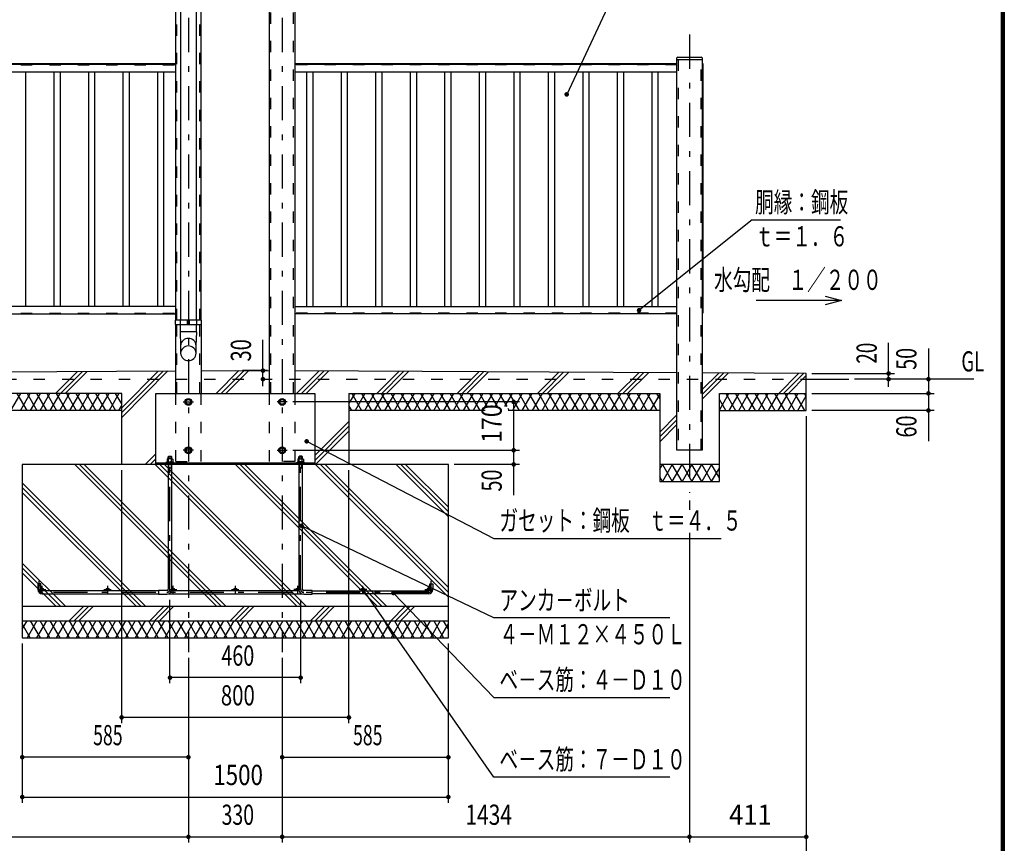
# Model space of a CAD drawing. Extents: x -26595 to 40880, y 700 to 28840.
# Drawn here: x 28748 to 40880, y 10518 to 20659 of the extents above; entities that cross this region are included whole.
import ezdxf
from ezdxf.enums import TextEntityAlignment as Align

# ---------------------------------------------------------------- set-up
doc = ezdxf.new("R2010")
doc.units = 0
doc.header["$LTSCALE"] = 70
doc.header["$MEASUREMENT"] = 0
doc.linetypes.add('CENTER2', pattern=[24, 12, -5, 2, -5])
doc.linetypes.add('DASHED2', pattern=[10, 4, -6])
for name, color, linetype in [('2-02BOLD', 7, 'CONTINUOUS'), ('2-12HIDDEN', 7, 'CONTINUOUS'), ('2-22CENTER', 7, 'CONTINUOUS'), ('2-42THIN', 7, 'CONTINUOUS'), ('2-52DIM', 7, 'CONTINUOUS'), ('2-62HATCH', 7, 'CONTINUOUS'), ('F-F1PAPER', 7, 'CONTINUOUS')]:
    doc.layers.add(name, color=color, linetype=linetype)
doc.styles.get("Standard").update_dxf_attribs({"font": 'txt.shx', "bigfont": 'extfont.shx'})

msp = doc.modelspace()

# ---------------------------------------------------------------- linework, layer by layer
at = {"layer": '2-02BOLD', "color": 7, "linetype": 'Continuous', "ltscale": 0.5}
for p, q in [((30731, 23198), (30731, 16961)), ((30924, 23198), (30924, 16961)), ((30671, 16961), (30671, 22487)), ((30983, 16961), (30983, 22487)), ((31826, 16058), (31826, 22487)), ((32138, 22487), (32138, 16058)), ((36845, 20170), (37157, 20170)), ((36856, 20198), (37147, 20198)), ((37157, 20188), (37157, 15358)), ((25964, 20118), (30671, 20118)), ((30671, 20107), (25964, 20107)), ((25964, 20019), (30671, 20019)), ((32138, 20118), (36845, 20118)), ((36845, 20107), (32138, 20107)), ((32138, 20019), (36845, 20019)), ((30671, 17127), (25964, 17127)), ((32138, 17127), (36845, 17127)), ((25964, 17038), (30671, 17038)), ((36845, 17038), (32138, 17038)), ((30671, 16058), (30671, 16905)), ((30726, 16961), (30726, 16905)), ((30731, 16816), (30731, 16905)), ((30817, 16905), (30817, 16961)), ((30817, 16933), (30838, 16933)), ((30838, 16961), (30838, 16905)), ((30924, 16905), (30924, 16816)), ((30929, 16905), (30929, 16961)), ((30983, 16905), (30983, 16058)), ((25964, 16311), (30671, 16334)), ((36845, 16311), (32138, 16334)), ((38440, 16303), (37157, 16309)), ((38440, 16233), (38965, 16233)), ((32385, 16058), (32385, 15183)), ((32805, 16058), (32805, 15183)), ((30005, 15848), (26629, 15848)), ((34485, 15848), (32805, 15848)), ((36634, 15848), (34765, 15848)), ((32385, 15199), (30425, 15199)), ((30562, 15217), (30562, 15207)), ((30579, 15252), (30579, 15278)), ((30579, 15183), (30579, 13646)), ((30583, 15217), (30583, 15249)), ((30589, 15207), (30600, 15217)), ((30610, 15217), (30600, 15207)), ((30617, 15217), (30617, 15249)), ((30621, 13646), (30621, 15183)), ((30629, 15252), (30634, 15249)), ((30634, 15249), (30634, 15217)), ((30649, 15207), (30649, 15199)), ((32161, 15207), (32161, 15199)), ((32189, 15183), (32189, 13646)), ((32193, 15217), (32193, 15249)), ((32210, 15207), (32199, 15217)), ((32220, 15207), (32210, 15217)), ((32227, 15217), (32227, 15249)), ((32231, 15252), (32231, 15278)), ((32231, 13646), (32231, 15183)), ((32248, 15207), (32248, 15217)), ((37369, 15183), (36634, 15183)), ((30621, 15136), (30579, 15136)), ((32231, 15136), (32189, 15136)), ((30460, 13625), (29025, 13625)), ((29025, 13590), (30460, 13590)), ((30581, 13590), (32228, 13590)), ((32193, 13625), (30617, 13625)), ((32350, 13625), (33785, 13625)), ((33785, 13590), (32350, 13590)), ((30460, 13587), (30561, 13587)), ((34030, 13433), (28780, 13433)), ((28780, 13258), (34030, 13258))]:
    msp.add_line(p, q, dxfattribs=at)
for points in [[(37157, 15358), (36845, 15358), (36845, 20188)], [(37157, 20118), (37164, 20118), (37164, 17044), (37157, 17044)], [(30835, 16961), (30666, 16961), (30666, 16905), (30775, 16905)], [(30775, 16905), (30989, 16905), (30989, 16961), (30835, 16961)], [(30724, 16816), (30731, 16642), (30731, 16552)], [(30924, 16552), (30924, 16642), (30931, 16816), (30724, 16816)], [(30983, 16336), (31405, 16338), (31826, 16336)], [(37369, 15848), (38440, 15848), (38440, 16303)], [(30005, 15183), (30005, 16058), (26176, 16058), (26176, 14973), (25441, 14973), (25441, 16058), (24370, 16058)], [(30425, 15183), (30425, 16058), (32385, 16058)], [(32805, 16058), (36634, 16058), (36634, 14973), (37369, 14973), (37369, 16058), (38440, 16058)], [(30845, 15983), (30862, 15953), (30845, 15923), (30810, 15923), (30793, 15953), (30810, 15983), (30845, 15983)], [(32000, 15983), (31965, 15983), (31948, 15953), (31965, 15923), (32000, 15923), (32017, 15953), (32000, 15983)], [(30845, 15328), (30862, 15358), (30845, 15388), (30810, 15388), (30793, 15358), (30810, 15328), (30845, 15328)], [(32000, 15328), (31965, 15328), (31948, 15358), (31965, 15388), (32000, 15388), (32017, 15358), (32000, 15328)], [(28780, 13048), (34030, 13048), (34030, 15183), (28780, 15183), (28780, 13048)], [(30649, 15207), (30551, 15207), (30551, 15199)], [(30562, 15217), (30638, 15217), (30638, 15207)], [(30629, 15252), (30571, 15252), (30566, 15249), (30566, 15217)], [(30621, 15252), (30621, 15278), (30579, 15278), (30586, 15285), (30614, 15285), (30621, 15278)], [(32161, 15207), (32259, 15207), (32259, 15199)], [(32248, 15217), (32172, 15217), (32172, 15207)], [(32181, 15252), (32176, 15249), (32176, 15217)], [(32181, 15252), (32239, 15252), (32244, 15249), (32244, 15217)], [(32189, 15252), (32189, 15278), (32231, 15278), (32224, 15285), (32196, 15285), (32189, 15278)], [(29007, 13643), (29007, 13713), (28972, 13713), (28972, 13643)], [(33802, 13643), (33802, 13713), (33837, 13713), (33837, 13643)], [(30561, 13629), (30460, 13629), (30460, 13587)], [(32248, 13587), (32350, 13587), (32350, 13629), (32248, 13629)]]:
    msp.add_lwpolyline(points, dxfattribs=at)
for centre, radius in [((30827, 15953), 42), ((30827, 15953), 28.9), ((31982, 15953), 42), ((31982, 15953), 28.9), ((30827, 15358), 42), ((30827, 15358), 28.9), ((31982, 15358), 42), ((31982, 15358), 28.9), ((29025, 13643), 17.5), ((29832, 13643), 17.5), ((30638, 13643), 17.5), ((31405, 13643), 17.5), ((32171, 13643), 17.5), ((32978, 13643), 17.5), ((33785, 13643), 17.5)]:
    msp.add_circle(centre, radius, dxfattribs=at)
for centre, radius, start, end in [((36856, 20188), 10.5, 90, 180), ((37147, 20188), 10.5, 0, 90), ((30827, 16639), 96.4, 3.5587, 176.4413), ((30827, 16546), 96.4, 3.5587, 176.4413), ((30827, 16558), 96.4, 183.563, 356.437), ((30574, 15239), 13.2, 49.5701, 90), ((30600, 15204), 48.2, 69.1359, 110.8641), ((30626, 15239), 13.2, 90, 130.4299), ((32184, 15239), 13.2, 49.5701, 90), ((32210, 15204), 48.2, 69.1359, 110.8641), ((32236, 15239), 13.2, 90, 130.4299), ((29025, 13643), 52.5, 180, 270), ((30561, 13646), 59.5, 270, 360), ((30561, 13646), 17.5, 270, 360), ((32248, 13646), 59.5, 180, 270), ((32248, 13646), 17.5, 180, 270), ((33785, 13643), 52.5, 270, 360)]:
    msp.add_arc(centre, radius, start, end, dxfattribs=at)
at = {"layer": '2-12HIDDEN', "color": 3, "linetype": 'DASHED2', "ltscale": 0.5}
for p, q in [((30686, 16961), (30686, 22487)), ((30969, 16961), (30969, 22487)), ((31841, 16058), (31841, 22487)), ((32124, 16058), (32124, 22487)), ((36860, 20170), (36860, 15358)), ((37143, 15358), (37143, 20170)), ((30671, 20112), (25964, 20112)), ((25964, 20103), (30671, 20103)), ((32138, 20112), (36845, 20112)), ((36845, 20103), (32138, 20103)), ((37160, 20118), (37160, 17044)), ((25964, 17044), (30671, 17044)), ((36845, 17044), (32138, 17044)), ((30686, 16058), (30686, 16905)), ((30969, 16058), (30969, 16905)), ((24370, 16233), (38440, 16233)), ((30671, 15218), (30671, 16058)), ((32138, 16058), (32138, 15218))]:
    msp.add_line(p, q, dxfattribs=at)
for points in [[(30671, 15218), (30983, 15218), (30983, 16058)], [(32138, 15218), (31826, 15218), (31826, 16058)]]:
    msp.add_lwpolyline(points, dxfattribs=at)
at = {"layer": '2-22CENTER', "color": 3, "linetype": 'CENTER2', "ltscale": 0.5}
for p, q in [((30827, 24041), (30827, 12873)), ((31982, 24041), (31982, 12873)), ((37001, 20476), (37001, 14833)), ((30764, 15953), (30890, 15953)), ((32045, 15953), (31919, 15953)), ((30600, 13646), (30600, 15327)), ((30890, 15358), (30764, 15358)), ((31919, 15358), (32045, 15358)), ((32210, 13646), (32210, 15327)), ((28990, 13643), (28990, 13748)), ((33820, 13643), (33820, 13748)), ((28979, 13643), (29070, 13643)), ((29025, 13597), (29025, 13688)), ((33785, 13608), (29025, 13608)), ((29786, 13643), (29877, 13643)), ((29832, 13688), (29832, 13597)), ((30593, 13643), (30684, 13643)), ((30638, 13597), (30638, 13688)), ((31359, 13643), (31450, 13643)), ((31405, 13688), (31405, 13597)), ((32217, 13643), (32126, 13643)), ((32171, 13688), (32171, 13597)), ((33024, 13643), (32933, 13643)), ((32978, 13597), (32978, 13688)), ((33739, 13643), (33830, 13643)), ((33785, 13597), (33785, 13688))]:
    msp.add_line(p, q, dxfattribs=at)
for centre, radius, start, end in [((29025, 13643), 35, 180, 270), ((30561, 13646), 38.5, 270, 360), ((32248, 13646), 38.5, 180, 270), ((33785, 13643), 35, 270, 360)]:
    msp.add_arc(centre, radius, start, end, dxfattribs=at)
at = {"layer": '2-42THIN', "color": 4, "linetype": 'Continuous', "ltscale": 0.5}
for p, q in [((28825, 17127), (28825, 20019)), ((29170, 20019), (29170, 17127)), ((29251, 17127), (29251, 20019)), ((29595, 20019), (29595, 17127)), ((29676, 17127), (29676, 20019)), ((30021, 20019), (30021, 17127)), ((30101, 17127), (30101, 20019)), ((30446, 20019), (30446, 17127)), ((30526, 17127), (30526, 20019)), ((32283, 20019), (32283, 17127)), ((32364, 17127), (32364, 20019)), ((32709, 20019), (32709, 17127)), ((32789, 17127), (32789, 20019)), ((33134, 20019), (33134, 17127)), ((33214, 17127), (33214, 20019)), ((33559, 20019), (33559, 17127)), ((33640, 17127), (33640, 20019)), ((33984, 20019), (33984, 17127)), ((34065, 17127), (34065, 20019)), ((34410, 20019), (34410, 17127)), ((34490, 17127), (34490, 20019)), ((34835, 20019), (34835, 17127)), ((34915, 17127), (34915, 20019)), ((35260, 20019), (35260, 17127)), ((35341, 17127), (35341, 20019)), ((35685, 20019), (35685, 17127)), ((35766, 17127), (35766, 20019)), ((36111, 20019), (36111, 17127)), ((36191, 17127), (36191, 20019)), ((36536, 20019), (36536, 17127)), ((36616, 17127), (36616, 20019)), ((30584, 15283), (30584, 15252)), ((30616, 15252), (30616, 15283)), ((32194, 15283), (32194, 15252)), ((32226, 15252), (32226, 15283))]:
    msp.add_line(p, q, dxfattribs=at)
for points in [[(30579, 15127), (30584, 15136), (30584, 15183)], [(30616, 15183), (30616, 15136), (30621, 15127)], [(32194, 15183), (32194, 15136), (32189, 15127)], [(32231, 15127), (32226, 15136), (32226, 15183)]]:
    msp.add_lwpolyline(points, dxfattribs=at)
at = {"layer": '2-52DIM', "color": 3, "linetype": 'Continuous', "ltscale": 0.5}
for p, q in [((36795, 22533), (35488, 19739)), ((37775, 18193), (36380, 17082)), ((37775, 18193), (38860, 18193)), ((38874, 17202), (38671, 17148)), ((31746, 16145), (31746, 16716)), ((39455, 16139), (39455, 16681)), ((39945, 16611), (39945, 15470)), ((31802, 16338), (31495, 16338)), ((38510, 16303), (39525, 16303)), ((40505, 16233), (39035, 16233)), ((38510, 16058), (40015, 16058)), ((34905, 15953), (32115, 15953)), ((34835, 14805), (34835, 15953)), ((38440, 15778), (38440, 10038)), ((40015, 15848), (38510, 15848)), ((32115, 15358), (34905, 15358)), ((34905, 15183), (34100, 15183)), ((30005, 11998), (30005, 15113)), ((32805, 11998), (32805, 15113)), ((37001, 14739), (37001, 14623)), ((34590, 13293), (32222, 14427)), ((37001, 14343), (37001, 10528)), ((34590, 11333), (32984, 13635)), ((33353, 13600), (34590, 12313)), ((30600, 12488), (30600, 13517)), ((32210, 13517), (32210, 12488)), ((36760, 13293), (34590, 13293)), ((28780, 12978), (28780, 11018)), ((34030, 11018), (34030, 12978)), ((30827, 12803), (30827, 10528)), ((31982, 12803), (31982, 10528)), ((32210, 12558), (30600, 12558)), ((34590, 12313), (36760, 12313)), ((32805, 12068), (30005, 12068)), ((30827, 11578), (28780, 11578)), ((31982, 11578), (34030, 11578)), ((36760, 11333), (34590, 11333)), ((28780, 11088), (34030, 11088)), ((24370, 10598), (38440, 10598))]:
    msp.add_line(p, q, dxfattribs=at)
at = {"layer": '2-52DIM', "color": 3, "linetype": 'Continuous', "ltscale": 0.5, "const_width": 28}
for points in [[(35474, 19739, 1), (35502, 19739, 1)], [(36366, 17082, 1), (36394, 17082, 1)], [(31732, 16338, 1), (31760, 16338, 1)], [(31732, 16233, 1), (31760, 16233, 1)], [(39441, 16303, 1), (39469, 16303, 1)], [(39441, 16233, 1), (39469, 16233, 1)], [(39931, 16233, 1), (39959, 16233, 1)], [(39931, 16058, 1), (39959, 16058, 1)], [(34821, 15953, 1), (34849, 15953, 1)], [(39931, 15848, 1), (39959, 15848, 1)], [(32270, 15468, 1), (32298, 15468, 1)], [(34821, 15358, 1), (34849, 15358, 1)], [(34821, 15183, 1), (34849, 15183, 1)], [(32208, 14427, 1), (32236, 14427, 1)], [(32970, 13635, 1), (32998, 13635, 1)], [(33339, 13600, 1), (33367, 13600, 1)], [(30586, 12558, 1), (30614, 12558, 1)], [(32196, 12558, 1), (32224, 12558, 1)], [(29991, 12068, 1), (30019, 12068, 1)], [(32791, 12068, 1), (32819, 12068, 1)], [(28766, 11578, 1), (28794, 11578, 1)], [(30813, 11578, 1), (30841, 11578, 1)], [(31968, 11578, 1), (31996, 11578, 1)], [(34016, 11578, 1), (34044, 11578, 1)], [(28766, 11088, 1), (28794, 11088, 1)], [(34016, 11088, 1), (34044, 11088, 1)], [(30813, 10598, 1), (30841, 10598, 1)], [(31968, 10598, 1), (31996, 10598, 1)], [(36987, 10598, 1), (37015, 10598, 1)], [(38426, 10598, 1), (38454, 10598, 1)]]:
    msp.add_lwpolyline(points, format="xyb", close=True, dxfattribs=at)
at = {"layer": '2-52DIM', "color": 3, "linetype": 'Continuous', "ltscale": 0.5}
for points in [[(38671, 17256), (38874, 17202), (37824, 17202)], [(32284, 15468), (34590, 14273), (37390, 14273)]]:
    msp.add_lwpolyline(points, dxfattribs=at)
at = {"layer": '2-62HATCH', "color": 2, "linetype": 'Continuous', "ltscale": 0.5}
for p, q in [((29191, 16058), (29461, 16328)), ((29521, 16329), (29250, 16058)), ((29309, 16058), (29580, 16329)), ((30005, 15763), (30575, 16334)), ((30005, 15882), (30456, 16333)), ((30516, 16333), (30005, 15823)), ((31170, 16058), (31450, 16338)), ((31509, 16337), (31230, 16058)), ((31289, 16058), (31568, 16337)), ((32435, 16333), (32160, 16058)), ((32220, 16058), (32494, 16332)), ((32554, 16332), (32279, 16058)), ((33150, 16058), (33420, 16328)), ((33479, 16328), (33210, 16058)), ((33269, 16058), (33539, 16327)), ((34140, 16058), (34405, 16323)), ((34200, 16058), (34465, 16323)), ((34524, 16322), (34259, 16058)), ((35130, 16058), (35390, 16318)), ((35450, 16318), (35190, 16058)), ((35509, 16317), (35249, 16058)), ((36120, 16058), (36376, 16313)), ((36435, 16313), (36180, 16058)), ((36239, 16058), (36494, 16313)), ((37157, 15986), (37479, 16308)), ((37420, 16308), (37157, 16046)), ((37157, 16105), (37361, 16308)), ((38100, 16058), (38346, 16303)), ((38405, 16303), (38160, 16058)), ((38219, 16058), (38440, 16279)), ((28758, 16058), (28636, 15848)), ((28839, 15848), (28717, 16058)), ((28758, 15848), (28879, 16058)), ((28839, 16058), (28960, 15848)), ((29000, 16058), (28879, 15848)), ((29081, 15848), (28960, 16058)), ((29000, 15848), (29121, 16058)), ((29081, 16058), (29202, 15848)), ((29243, 16058), (29121, 15848)), ((29324, 15848), (29202, 16058)), ((29243, 15848), (29364, 16058)), ((29324, 16058), (29445, 15848)), ((29485, 16058), (29364, 15848)), ((29566, 15848), (29445, 16058)), ((29485, 15848), (29606, 16058)), ((29566, 16058), (29687, 15848)), ((29728, 16058), (29606, 15848)), ((29809, 15848), (29687, 16058)), ((29728, 15848), (29849, 16058)), ((29809, 16058), (29930, 15848)), ((29970, 16058), (29849, 15848)), ((30005, 15928), (29930, 16058)), ((32805, 15928), (32880, 16058)), ((32840, 16058), (32961, 15848)), ((33001, 16058), (32880, 15848)), ((32961, 16058), (33082, 15848)), ((33001, 15848), (33122, 16058)), ((33203, 15848), (33082, 16058)), ((33122, 15848), (33244, 16058)), ((33203, 16058), (33325, 15848)), ((33365, 16058), (33244, 15848)), ((33446, 15848), (33325, 16058)), ((33365, 15848), (33486, 16058)), ((33446, 16058), (33567, 15848)), ((33607, 16058), (33486, 15848)), ((33688, 15848), (33567, 16058)), ((33607, 15848), (33729, 16058)), ((33688, 16058), (33810, 15848)), ((33850, 16058), (33729, 15848)), ((33931, 15848), (33810, 16058)), ((33850, 15848), (33971, 16058)), ((33931, 16058), (34052, 15848)), ((34092, 16058), (33971, 15848)), ((34173, 15848), (34052, 16058)), ((34092, 15848), (34214, 16058)), ((34295, 15848), (34173, 16058)), ((34335, 16058), (34214, 15848)), ((34295, 16058), (34416, 15848)), ((34456, 16058), (34335, 15848)), ((34509, 15896), (34416, 16058)), ((34456, 15848), (34577, 16058)), ((34537, 16058), (34630, 15896)), ((34605, 15896), (34699, 16058)), ((34658, 16058), (34752, 15896)), ((34727, 15896), (34820, 16058)), ((34779, 16058), (34901, 15848)), ((34941, 16058), (34820, 15848)), ((35022, 15848), (34901, 16058)), ((34941, 15848), (35062, 16058)), ((35022, 16058), (35143, 15848)), ((35184, 16058), (35062, 15848)), ((35264, 15848), (35143, 16058)), ((35184, 15848), (35305, 16058)), ((35264, 16058), (35386, 15848)), ((35426, 16058), (35305, 15848)), ((35507, 15848), (35386, 16058)), ((35426, 15848), (35547, 16058)), ((35507, 16058), (35628, 15848)), ((35669, 16058), (35547, 15848)), ((35749, 15848), (35628, 16058)), ((35669, 15848), (35790, 16058)), ((35749, 16058), (35871, 15848)), ((35911, 16058), (35790, 15848)), ((35992, 15848), (35871, 16058)), ((35911, 15848), (36032, 16058)), ((35992, 16058), (36113, 15848)), ((36154, 16058), (36032, 15848)), ((36234, 15848), (36113, 16058)), ((36154, 15848), (36275, 16058)), ((36356, 15848), (36234, 16058)), ((36396, 16058), (36275, 15848)), ((36477, 15848), (36356, 16058)), ((36517, 16058), (36396, 15848)), ((36477, 16058), (36598, 15848)), ((36634, 16050), (36517, 15848)), ((36634, 15996), (36598, 16058)), ((37369, 15853), (37487, 16058)), ((37447, 16058), (37568, 15848)), ((37609, 16058), (37487, 15848)), ((37689, 15848), (37568, 16058)), ((37609, 15848), (37730, 16058)), ((37689, 16058), (37811, 15848)), ((37851, 16058), (37730, 15848)), ((37932, 15848), (37811, 16058)), ((37851, 15848), (37972, 16058)), ((37932, 16058), (38053, 15848)), ((38093, 16058), (37972, 15848)), ((38174, 15848), (38053, 16058)), ((38093, 15848), (38215, 16058)), ((38174, 16058), (38296, 15848)), ((38336, 16058), (38215, 15848)), ((38296, 16058), (38417, 15848)), ((38336, 15848), (38440, 16028)), ((38440, 16018), (38417, 16058)), ((29970, 15848), (30005, 15908)), ((32840, 15848), (32805, 15908)), ((37447, 15848), (37369, 15983)), ((34779, 15848), (34765, 15873)), ((36845, 15793), (36634, 15582)), ((32385, 15292), (32805, 15712)), ((32805, 15653), (32385, 15233)), ((36634, 15522), (36845, 15734)), ((36845, 15674), (36634, 15463)), ((32394, 15183), (32805, 15594)), ((30295, 15183), (30425, 15312)), ((29426, 15183), (31176, 13433)), ((31235, 13433), (29485, 15183)), ((29544, 15183), (31294, 13433)), ((30425, 15253), (30355, 15183)), ((30414, 15183), (30425, 15193)), ((32166, 13433), (30416, 15183)), ((30475, 15183), (32225, 13433)), ((32284, 13433), (30534, 15183)), ((31406, 15183), (33156, 13433)), ((33215, 13433), (31465, 15183)), ((31524, 15183), (33274, 13433)), ((34030, 13549), (32395, 15183)), ((32455, 15183), (34030, 13608)), ((34030, 13667), (32514, 15183)), ((33385, 15183), (34030, 14538)), ((34030, 14598), (33445, 15183)), ((33504, 15183), (34030, 14657)), ((36634, 15125), (36667, 15183)), ((36789, 15183), (36667, 14973)), ((36667, 15183), (36789, 14973)), ((36910, 14973), (36789, 15183)), ((36789, 14973), (36910, 15183)), ((28780, 14958), (30304, 13433)), ((36667, 14973), (36634, 15031)), ((30245, 13433), (28780, 14898)), ((28780, 14839), (30186, 13433)), ((29315, 13433), (28780, 13968)), ((28780, 13908), (29255, 13433)), ((29196, 13433), (28780, 13849)), ((29360, 13258), (29535, 13433)), ((29595, 13433), (29420, 13258)), ((29479, 13258), (29654, 13433)), ((30350, 13258), (30525, 13433)), ((30585, 13433), (30410, 13258)), ((30469, 13258), (30644, 13433)), ((31340, 13258), (31515, 13433)), ((31575, 13433), (31400, 13258)), ((31634, 13433), (31459, 13258)), ((32330, 13258), (32505, 13433)), ((32565, 13433), (32390, 13258)), ((32624, 13433), (32449, 13258)), ((33320, 13258), (33495, 13433)), ((33555, 13433), (33380, 13258)), ((33439, 13258), (33614, 13433)), ((28780, 13156), (28839, 13258)), ((28960, 13258), (28839, 13048)), ((28879, 13258), (29000, 13048)), ((28960, 13048), (29081, 13258)), ((29121, 13048), (29000, 13258)), ((29202, 13258), (29081, 13048)), ((29121, 13258), (29243, 13048)), ((29202, 13048), (29324, 13258)), ((29364, 13048), (29243, 13258)), ((29445, 13258), (29324, 13048)), ((29485, 13048), (29364, 13258)), ((29566, 13258), (29445, 13048)), ((29606, 13048), (29485, 13258)), ((29687, 13258), (29566, 13048)), ((29728, 13048), (29606, 13258)), ((29809, 13258), (29687, 13048)), ((29849, 13048), (29728, 13258)), ((29930, 13258), (29809, 13048)), ((29970, 13048), (29849, 13258)), ((30051, 13258), (29930, 13048)), ((30091, 13048), (29970, 13258)), ((30172, 13258), (30051, 13048)), ((30213, 13048), (30091, 13258)), ((30293, 13258), (30172, 13048)), ((30334, 13048), (30213, 13258)), ((30415, 13258), (30293, 13048)), ((30334, 13258), (30455, 13048)), ((30415, 13048), (30536, 13258)), ((30576, 13048), (30455, 13258)), ((30657, 13258), (30536, 13048)), ((30576, 13258), (30698, 13048)), ((30657, 13048), (30778, 13258)), ((30819, 13048), (30698, 13258)), ((30900, 13258), (30778, 13048)), ((30819, 13258), (30940, 13048)), ((30900, 13048), (31021, 13258)), ((31061, 13048), (30940, 13258)), ((31142, 13258), (31021, 13048)), ((31061, 13258), (31183, 13048)), ((31142, 13048), (31263, 13258)), ((31304, 13048), (31183, 13258)), ((31385, 13258), (31263, 13048)), ((31425, 13048), (31304, 13258)), ((31506, 13258), (31385, 13048)), ((31425, 13258), (31546, 13048)), ((31506, 13048), (31627, 13258)), ((31668, 13048), (31546, 13258)), ((31748, 13258), (31627, 13048)), ((31668, 13258), (31789, 13048)), ((31748, 13048), (31870, 13258)), ((31910, 13048), (31789, 13258)), ((31991, 13258), (31870, 13048)), ((31910, 13258), (32031, 13048)), ((31991, 13048), (32112, 13258)), ((32153, 13048), (32031, 13258)), ((32233, 13258), (32112, 13048)), ((32153, 13258), (32274, 13048)), ((32233, 13048), (32355, 13258)), ((32395, 13048), (32274, 13258)), ((32476, 13258), (32355, 13048)), ((32395, 13258), (32516, 13048)), ((32476, 13048), (32597, 13258)), ((32638, 13048), (32516, 13258)), ((32718, 13258), (32597, 13048)), ((32638, 13258), (32759, 13048)), ((32718, 13048), (32840, 13258)), ((32880, 13048), (32759, 13258)), ((32961, 13258), (32840, 13048)), ((32880, 13258), (33001, 13048)), ((32961, 13048), (33082, 13258)), ((33122, 13048), (33001, 13258)), ((33203, 13258), (33082, 13048)), ((33122, 13258), (33244, 13048)), ((33203, 13048), (33325, 13258)), ((33365, 13048), (33244, 13258)), ((33446, 13258), (33325, 13048)), ((33365, 13258), (33486, 13048)), ((33446, 13048), (33567, 13258)), ((33607, 13048), (33486, 13258)), ((33688, 13258), (33567, 13048)), ((33607, 13258), (33729, 13048)), ((33688, 13048), (33810, 13258)), ((33850, 13048), (33729, 13258)), ((33931, 13258), (33810, 13048)), ((33850, 13258), (33971, 13048)), ((34030, 13156), (33971, 13258)), ((28879, 13048), (28780, 13220)), ((33931, 13048), (34030, 13220))]:
    msp.add_line(p, q, dxfattribs=at)
for points in [[(37369, 15018), (37274, 15183), (37152, 14973), (37031, 15183), (36910, 14973)], [(36910, 15183), (37031, 14973), (37152, 15183), (37274, 14973), (37369, 15138)]]:
    msp.add_lwpolyline(points, dxfattribs=at)
at = {"layer": 'F-F1PAPER', "color": 5, "linetype": 'Continuous', "ltscale": 0.5}
for points in [[(40880, 700), (700, 700), (700, 28840), (40880, 28840), (40880, 700)], [(40876, 704), (40876, 28836), (704, 28836), (704, 704), (40876, 704)], [(40873, 707), (40873, 28833), (707, 28833), (707, 707), (40873, 707)], [(40869, 711), (711, 711), (711, 28830), (40869, 28830), (40869, 711)], [(40866, 714), (40866, 28826), (714, 28826), (714, 714), (40866, 714)], [(40862, 718), (718, 718), (718, 28822), (40862, 28822), (40862, 718)], [(40859, 721), (40859, 28819), (721, 28819), (721, 721), (40859, 721)], [(40856, 725), (725, 725), (725, 28816), (40856, 28816), (40856, 725)], [(40852, 728), (728, 728), (728, 28812), (40852, 28812), (40852, 728)], [(40848, 732), (732, 732), (732, 28808), (40848, 28808), (40848, 732)], [(40845, 735), (40845, 28805), (735, 28805), (735, 735), (40845, 735)]]:
    msp.add_lwpolyline(points, dxfattribs=at)

# ---------------------------------------------------------------- texts
at = {"layer": '2-52DIM', "color": 3, "lineweight": -3, "ltscale": 0.5}
for s, height, width, p in [('胴縁：鋼板', 248.7, 0.676, (37810, 18288)), ('ｔ＝１．６', 248.7, 0.676, (37810, 17868)), ('水勾配\u3000１／２００', 248.7, 0.676, (37304, 17332)), ('GL', 248.7, 0.672, (40351, 16328)), ('ガセット：鋼板\u3000ｔ＝４．５', 248.71, 0.676, (34660, 14368)), ('アンカ－ボルト', 248.7, 0.676, (34660, 13388)), ('４－Ｍ１２×４５０Ｌ', 248.7, 0.676, (34660, 12968)), ('ベ－ス筋：４－Ｄ１０', 248.7, 0.676, (34660, 12408)), ('ベ－ス筋：７－Ｄ１０', 248.7, 0.676, (34660, 11428))]:
    msp.add_text(s, height=height, dxfattribs=dict(at, width=width)).set_placement(p)
for s, width, p in [('30', 0.73, (31676, 16588)), ('20', 0.685, (39385, 16553)), ('50', 0.718, (39875, 16483)), ('170', 0.84, (34765, 15686)), ('60', 0.721, (39875, 15650)), ('50', 0.718, (34765, 14985))]:
    msp.add_text(s, height=248.7, rotation=90, dxfattribs=dict(at, width=width)).set_placement(p, align=Align.BOTTOM_CENTER)
for s, width, p in [('460', 0.716, (31436, 12628)), ('800', 0.741, (31436, 12138)), ('585', 0.642, (29835, 11648)), ('585', 0.642, (33037, 11648)), ('1500', 0.812, (31440, 11158)), ('330', 0.707, (31436, 10668)), ('1434', 0.763, (34527, 10668)), ('411', 0.931, (37752, 10668))]:
    msp.add_text(s, height=248.7, dxfattribs=dict(at, width=width)).set_placement(p, align=Align.BOTTOM_CENTER)

doc.saveas('drawing.dxf')
